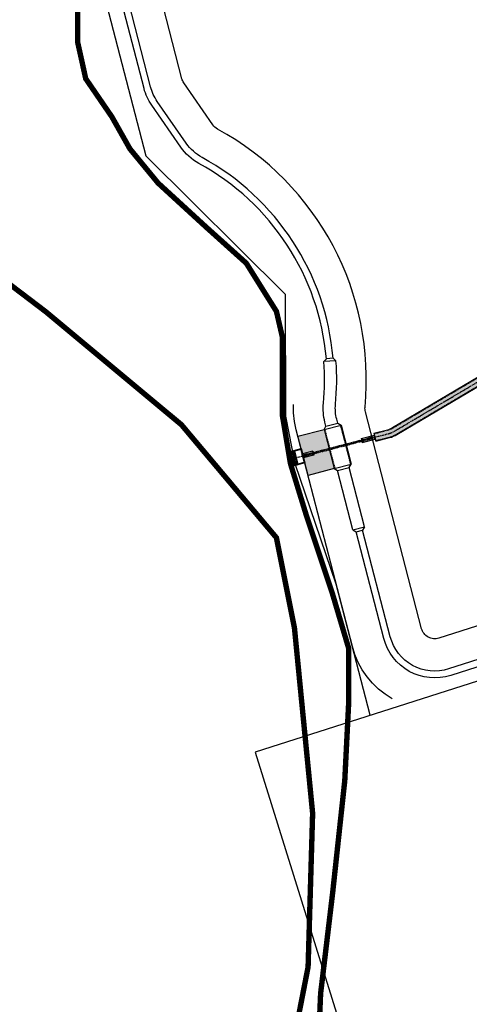
# Model space of a CAD drawing. Extents: x 2208253 to 2212745, y 13759387 to 13769293.
# Drawn here: x 2211259 to 2211592, y 13762026 to 13762757 of the extents above; entities that cross this region are included whole.
import ezdxf

# ---------------------------------------------------------------- set-up
doc = ezdxf.new("R2010")
doc.units = 0
doc.header["$MEASUREMENT"] = 0
for name, pattern in [('CENTER2', [1.125, 0.75, -0.125, 0.125, -0.125]), ('DASHDOT', [1, 0.5, -0.25, 0, -0.25]), ('DASHED2', [0.375, 0.25, -0.125]), ('HIDDEN2', [0.1875, 0.125, -0.0625])]:
    doc.linetypes.add(name, pattern=pattern)
for name, color, linetype in [('C-DRN-CL', 1, 'CENTER2'), ('C-DRN-CONC', 2, 'Continuous'), ('C-DRN-EARTHEN CHANNEL', 15, 'Continuous'), ('C-DRN-PIPE', 2, 'Continuous'), ('C-DRN-ROCK BERM', 2, 'Continuous'), ('C-LOT', 2, 'Continuous'), ('S_FLD_HAZ_LN', 244, 'DASHDOT')]:
    doc.layers.add(name, color=color, linetype=linetype)
pattern_1 = [(228.012787504, (1.44, 2), (-16.0000000000001, -18), [0.269072, -26.63817609415]), (184.969740728, (1.26, 1.8), (23.99999999999995, 2.00000000000007), [0.461736, -45.71184952246]), (132.510447078, (0.8, 1.76), (20.0000000000002, -21.9999999999997), [0.325576, -32.2320651922]), (267.273689006, (0.02, 1.26), (2.00000000000005, 40.00000000000004), [0.420476, -41.62711608326]), (292.833654178, (0, 0.84), (-10, 24.00000000000006), [0.41231, -40.81874625618]), (357.273689006, (0.16, 0.46), (-40.00000000000004, 2.00000000000005), [0.420476, -41.62711608326]), (37.6942404667, (0.58, 0.44), (-26, -19.99999999999995), [0.556058, -55.04969709783]), (72.2553283749, (1.02, 0.78), (14.00000000000006, 44), [0.524976, -51.97264299363]), (121.429565615, (1.18, 1.28), (-16.00000000000004, 26), [0.4219, -41.76814621946]), (175.236358309, (0.96, 1.64), (22, -2), [0.481664, -23.60152515758]), (222.397437798, (0.48, 1.68), (-23.99999999999993, -21.99999999999994), [0.622896, -61.6667500096]), (138.814074834, (2, 1.24), (-14, 12), [0.212602, -21.04768962547]), (171.46923439, (1.84, 1.38), (26, -4), [0.404474, -40.0430228323]), (225, (1.44, 1.44), (-2e-16, -2), [0.282842, -2.54558512475]), (203.198590514, (1.3, 1.68), (10, 4), [0.152316, -15.07923021173]), (291.801409486, (1.16, 1.62), (-1.999999999999, 6), [0.215406, -10.55492361427]), (30.963756532, (1.24, 1.42), (6, 4), [0.349858, -11.3120457897]), (161.565051177, (1.54, 1.6), (4, -2), [0.252982, -6.07157332034]), (16.389540334, (0, 1.62), (19.9999999999999, 6.0000000000001), [0.3544, -35.08569029334]), (70.3461759419, (0.34, 1.72), (-8.0000000000024, -22.0000000000068), [0.297322, -29.43481549464]), (293.198590514, (1.54, 2), (-4, 10), [0.30463, -14.92691621173]), (343.610459666, (1.66, 1.72), (-19.9999999999999, 6.0000000000001), [0.3544, -35.08569029334]), (339.44395478, (0, 0.38), (-10, 4), [0.34176, -16.74624749063]), (294.775140569, (0.32, 0.26), (-10, 22), [0.286356, -28.34928612655]), (66.8014094864, (1.56, 0), (4, 10), [0.30463, -14.92691621173]), (17.3540246363, (1.68, 0.28), (-26, -7.9999999999999), [0.335262, -33.19084722848]), (69.4439547804, (0.58, 0), (-4, -10), [0.17088, -16.91712749063]), (101.309932474, (1.44, 0), (-2, 8), [0.10198, -10.09605902719]), (165.963756532, (1.42, 0.1), (6, -2), [0.41231, -7.83390125124]), (186.009005957, (1.02, 0.2), (20.0000000000001, 2), [0.3821, -37.82784634909]), (303.690067526, (1.24, 1.24), (-2, 4), [0.288444, -6.92265855093]), (353.157226587, (1.4, 1), (34.00000000000003, -4.0000000000001), [0.503588, -49.85512524806]), (60.9453959009, (1.9, 0.94), (-8, -14), [0.205912, -20.38534828197]), (90, (2, 1.12), (-2, 2), [0.12, -1.88]), (120.256437164, (0.98, 0.26), (8, -14), [0.277848, -27.5070399789]), (48.0127875042, (0.84, 0.5), (16, 18), [0.538144, -26.36910409415]), (0, (1.2, 0.9), (2, 2), [0.52, -1.48]), (325.304846469, (1.72, 0.9), (20.0000000000003, -13.9999999999997), [0.316228, -31.30654860168]), (254.054604099, (1.98, 0.72), (-2, -8), [0.291204, -14.26901577856]), (207.645975364, (1.9, 0.44), (-37.9999999999999, -20.0000000000001), [0.47413, -46.93894836452]), (175.42607874, (1.48, 0.22), (-25.9999999999999, 2), [0.501598, -49.65814681594])]

msp = doc.modelspace()

# ---------------------------------------------------------------- hatches: boundary and pattern name
at = {"layer": 'C-DRN-CONC', "transparency": 33554559}
h = msp.add_hatch(dxfattribs=at)
h.set_pattern_fill('AR-CONC', color=244, scale=0.75)
h.set_pattern_definition([(50, (0, 0), (5.3794513695, -0.4706410124), [0.5625, -6.1875]), (355, (0, 0), (-1.040635002, 5.6414410028), [0.45, -4.95]), (100.45144446, (0.4483, -0.039), (4.3388163505, 5.1707999323), [0.47805144, -5.25856584]), (46.1842, (0, 1.5), (8.00430998, -1.241394606), [0.84375, -9.28125]), (96.63563549, (0.667, 1.3966), (7.0099645926, 7.305889506), [0.717077565, -7.8878532]), (351.18416399, (0, 1.5), (7.009964588, 7.305889502), [0.675, -7.4250000075]), (21, (0.75, 1.125), (4.4768028909, -3.01964168), [0.5625, -6.1875]), (326, (0.75, 1.125), (1.8248649894, 5.4386253379), [0.45, -4.95]), (71.45144474, (1.123, 0.8734), (6.3016678255, 2.418983646), [0.478051425, -5.25856584]), (37.5, (0, 0), (0.09119891488, 2.49670390373), [0, -4.89, 0, -5.025, 0, -4.96875]), (7.5, (0, 0), (1.9730215308, 2.9580878391), [0, -2.865, 0, -4.7775, 0, -1.89375]), (327.5, (-1.6725, 0), (4.0036682713, -0.169161538), [0, -1.875, 0, -5.85, 0, -7.7625]), (317.5, (-2.4225, 0), (4.3738962701, 0.7507873675), [0, -2.4375, 0, -3.885, 0, -5.5125])])
edge = h.paths.add_edge_path()
edge.add_line((2211672.16, 13762524.97), (2211664.95, 13762523.1))
edge.add_arc((2211668.71, 13762508.58), 15, 104.52223, 120.64295)
edge.add_line((2211661.07, 13762521.48), (2211538.28, 13762448.74))
edge.add_arc((2211527.58, 13762466.81), 21, 284.52223, 300.64295, ccw=False)
edge.add_line((2211532.84, 13762446.48), (2211522.73, 13762443.86))
edge.add_line((2211522.73, 13762443.86), (2211521.22, 13762449.67))
edge.add_line((2211521.22, 13762449.67), (2211531.34, 13762452.29))
edge.add_arc((2211527.58, 13762466.81), 15, 284.52223, 300.64295)
edge.add_line((2211535.22, 13762453.91), (2211658.01, 13762526.65))
edge.add_arc((2211668.71, 13762508.58), 21, 104.52223, 120.64295, ccw=False)
edge.add_line((2211663.45, 13762528.91), (2211670.66, 13762530.78))
edge.add_line((2211670.66, 13762530.78), (2211672.16, 13762524.97))
at = {"layer": 'C-DRN-ROCK BERM'}
h = msp.add_hatch(dxfattribs=at)
h.set_pattern_fill('GRAVEL', color=244, scale=2)
h.set_pattern_definition(pattern_1)
h.paths.add_polyline_path([(2211472.49, 13762418.45), (2211464.97, 13762447.5), (2211484.33, 13762452.51), (2211491.85, 13762423.47)])
h = msp.add_hatch(dxfattribs=at)
h.set_pattern_fill('GRAVEL', color=244, scale=2)
h.set_pattern_definition(pattern_1)
h.paths.add_polyline_path([(2211457.19, 13762435.67), (2211462.03, 13762436.92), (2211464.79, 13762426.27), (2211459.95, 13762425.02)])

# ---------------------------------------------------------------- linework, layer by layer
at = {"layer": 'C-DRN-CL'}
msp.add_lwpolyline([(2211458.57, 13762430.34), (2211532.09, 13762449.39, 0.070456), (2211536.75, 13762451.33), (2211659.54, 13762524.07, -0.070456), (2211664.2, 13762526), (2211743.05, 13762546.43)], format="xyb", dxfattribs=at)
at = {"layer": 'C-DRN-CONC'}
for p, q in [((2211462.03, 13762436.92, 741.18), (2211467.35, 13762438.3, 741.18)), ((2211464.79, 13762426.27, 741.18), (2211462.03, 13762436.92, 741.18)), ((2211470.11, 13762427.65, 741.18), (2211464.79, 13762426.27, 741.18))]:
    msp.add_line(p, q, dxfattribs=at)
for points in [[(2211521.22, 13762449.67), (2211531.34, 13762452.29, 0.070456), (2211535.22, 13762453.91), (2211658.01, 13762526.65, -0.070456), (2211663.45, 13762528.91), (2211670.66, 13762530.78)], [(2211522.73, 13762443.86), (2211532.84, 13762446.48, 0.070456), (2211538.28, 13762448.74), (2211661.07, 13762521.48, -0.070456), (2211664.95, 13762523.1), (2211672.16, 13762524.97)]]:
    msp.add_lwpolyline(points, format="xyb", dxfattribs=at)
at = {"layer": 'C-DRN-CONC', "color": 1, "linetype": 'HIDDEN2', "ltscale": 0.5, "flags": 128}
for points in [[(2211521.3, 13762449.35), (2211531.42, 13762451.97, 0.070456), (2211535.39, 13762453.62), (2211658.18, 13762526.36, -0.070456), (2211663.53, 13762528.59), (2211670.74, 13762530.46)], [(2211522.64, 13762444.18), (2211532.76, 13762446.8, 0.070456), (2211538.11, 13762449.03), (2211660.9, 13762521.77, -0.070456), (2211664.87, 13762523.42), (2211672.08, 13762525.29)]]:
    msp.add_lwpolyline(points, format="xyb", dxfattribs=at)
at = {"layer": 'C-DRN-CONC'}
for points, elevation in [([(2211485.77, 13762454.95), (2211494.48, 13762457.21)], 747), ([(2211484.33, 13762452.51), (2211496.92, 13762455.77)], 747), ([(2211484.33, 13762452.51), (2211485.77, 13762454.95)], 747), ([(2211484.33, 13762452.51), (2211491.85, 13762423.47)], 747), ([(2211469.98, 13762428.13), (2211465.14, 13762426.88), (2211462.64, 13762436.56), (2211467.48, 13762437.82)], 741.18), ([(2211467.35, 13762438.3), (2211470.11, 13762427.65)], 741.18), ([(2211476.1, 13762436.43), (2211468.35, 13762434.43)], 741.18), ([(2211476.1, 13762436.43), (2211476.85, 13762433.53)], 741.18), ([(2211463.08, 13762434.87), (2211462.59, 13762434.74)], 741.18), ([(2211463.45, 13762433.42), (2211462.97, 13762433.29)], 741.18), ([(2211464.33, 13762430.03), (2211463.85, 13762429.9)], 741.18), ([(2211464.71, 13762428.58), (2211464.22, 13762428.45)], 741.18), ([(2211468.35, 13762434.43), (2211469.11, 13762431.52)], 741.18), ([(2211476.85, 13762433.53), (2211469.11, 13762431.52)], 741.18), ([(2211491.85, 13762423.47), (2211504.44, 13762426.73)], 747), ([(2211491.85, 13762423.47), (2211494.29, 13762422.03)], 747), ([(2211494.29, 13762422.03), (2211503, 13762424.29)], 747), ([(2211503, 13762424.29), (2211504.44, 13762426.73)], 747)]:
    msp.add_lwpolyline(points, dxfattribs=dict(at, elevation=elevation))
for points in [[(2211494.48, 13762457.21), (2211496.92, 13762455.77)], [(2211496.92, 13762455.77), (2211504.44, 13762426.73)], [(2211521.22, 13762449.67), (2211522.73, 13762443.86)], [(2211511.92, 13762445.71), (2211521.6, 13762448.22)], [(2211511.92, 13762445.71), (2211512.67, 13762442.81)], [(2211512.67, 13762442.81), (2211522.35, 13762445.31)], [(2211519.66, 13762447.72), (2211520.41, 13762444.81)]]:
    msp.add_lwpolyline(points, dxfattribs=at)
at = {"layer": 'C-DRN-CONC', "color": 1, "linetype": 'HIDDEN2', "ltscale": 0.1}
for points, elevation in [([(2211484.81, 13762452.64), (2211492.34, 13762423.59)], 747), ([(2211466.87, 13762438.17), (2211469.63, 13762427.53)], 741.18), ([(2211475.62, 13762436.31), (2211476.37, 13762433.4)], 741.18)]:
    msp.add_lwpolyline(points, dxfattribs=dict(at, elevation=elevation))
for points in [[(2211496.43, 13762455.65), (2211503.95, 13762426.6)], [(2211512.4, 13762445.84), (2211513.15, 13762442.93)], [(2211521.11, 13762448.09), (2211521.87, 13762445.19)]]:
    msp.add_lwpolyline(points, dxfattribs=at)
at = {"layer": 'C-DRN-EARTHEN CHANNEL', "elevation": 747}
for points in [[(2211491.04, 13762505.35, 0.251558), (2211393.87, 13762654.33, -0.116823), (2211382.21, 13762664.81), (2211360.67, 13762695.91, -0.088286), (2211355.71, 13762706.74), (2211339.49, 13762769.36, -0.414214), (2211363.88, 13762810.8), (2211630.83, 13762879.94)], [(2211486.06, 13762504.97, 0.251496), (2211391.47, 13762649.94, -0.116823), (2211378.1, 13762661.96), (2211356.56, 13762693.07, -0.088286), (2211350.87, 13762705.49), (2211334.65, 13762768.1, -0.414214), (2211362.63, 13762815.64), (2211476.61, 13762845.16)], [(2211485.77, 13762454.95), (2211485.01, 13762457.85, -0.087552), (2211483.89, 13762472.06, 0.042605), (2211484.22, 13762502.84, 0.042605)], [(2211494.48, 13762457.21), (2211493.73, 13762460.11, -0.087552), (2211492.85, 13762471.2, 0.042605), (2211493.2, 13762503.51, 0.042605)], [(2211707.22, 13762311.26), (2211578.25, 13762270.06, -0.430629), (2211528.63, 13762297.43), (2211508.14, 13762376.55)]]:
    msp.add_lwpolyline(points, format="xyb", dxfattribs=at)
at = {"layer": 'C-DRN-EARTHEN CHANNEL'}
msp.add_lwpolyline([(2211596.76, 13762836), (2211721.08, 13762356.04, -0.397986), (2211714.45, 13762344.01), (2211569.43, 13762297.69, -0.430629), (2211556.71, 13762304.71), (2211515.02, 13762465.63, -0.087552), (2211514.75, 13762469.09, 0.300247), (2211405.37, 13762675.39, -0.116823), (2211401.94, 13762678.47), (2211380.4, 13762709.58, -0.088286), (2211378.94, 13762712.76), (2211362.72, 13762775.37, -0.414214), (2211369.9, 13762787.56), (2211584.57, 13762843.17, -0.414214)], format="xyb", close=True, dxfattribs=at)
for points, elevation in [([(2211486.07, 13762504.98), (2211484.22, 13762502.84)], 747), ([(2211493.2, 13762503.51), (2211484.22, 13762502.84)], 747), ([(2211491.05, 13762505.35), (2211486.07, 13762504.98)], 747), ([(2211491.05, 13762505.35), (2211493.2, 13762503.51)], 747), ([(2211534.9, 13762252.64), (2211529.65, 13762256.03), (2211524.76, 13762259.92), (2211520.28, 13762264.28), (2211516.25, 13762269.06), (2211512.72, 13762274.22), (2211509.71, 13762279.7), (2211507.26, 13762285.45), (2211505.4, 13762291.42), (2211505.4, 13762291.42), (2211463.72, 13762452.34), (2211462.45, 13762458.49), (2211461.79, 13762464.75), (2211461.77, 13762471.03), (2211461.77, 13762471.03)], 741.18), ([(2211505.7, 13762377.99), (2211494.29, 13762422.03)], 747), ([(2211514.41, 13762380.25), (2211503, 13762424.29)], 747), ([(2211505.7, 13762377.99), (2211514.41, 13762380.25)], 747), ([(2211505.7, 13762377.99), (2211508.14, 13762376.55)], 747), ([(2211508.14, 13762376.55), (2211512.98, 13762377.81)], 747), ([(2211514.41, 13762380.25), (2211512.98, 13762377.81)], 747)]:
    msp.add_lwpolyline(points, dxfattribs=dict(at, elevation=elevation))
msp.add_lwpolyline([(2211771.46, 13762337.03), (2211576.73, 13762274.83, -0.430629), (2211533.47, 13762298.69), (2211512.98, 13762377.81)], format="xyb", dxfattribs=at)
at = {"layer": 'C-DRN-PIPE', "linetype": 'DASHED2', "ltscale": 0.1}
for points in [[(2211470.29, 13762433.9), (2211517.98, 13762446.25)], [(2211470.54, 13762432.93), (2211518.23, 13762445.28)]]:
    msp.add_lwpolyline(points, dxfattribs=at)
at = {"layer": 'C-DRN-PIPE'}
for points in [[(2211516.17, 13762445.26, 0.26275), (2211516.28, 13762445.14, 0.074651), (2211516.82, 13762445.07, 0.035463), (2211517.42, 13762445.11, 0.025802), (2211518.23, 13762445.28, 0.025802), (2211519.01, 13762445.53, 0.035463), (2211519.56, 13762445.78, 0.074651), (2211520, 13762446.11, 0.26275), (2211520.04, 13762446.27, 0.26275), (2211519.92, 13762446.38, 0.074651), (2211519.38, 13762446.46, 0.035463), (2211518.78, 13762446.41, 0.025802), (2211517.98, 13762446.25, 0.025802), (2211517.19, 13762446, 0.035463), (2211516.64, 13762445.75, 0.074651), (2211516.21, 13762445.42, 0.26275)], [(2211468.73, 13762432.98, 0.261771), (2211468.85, 13762432.85, 0.075081), (2211469.39, 13762432.78, 0.035739), (2211469.99, 13762432.82, 0.026015), (2211470.79, 13762432.99, 0.026015), (2211471.58, 13762433.24, 0.035739), (2211472.13, 13762433.49, 0.075081), (2211472.56, 13762433.82, 0.261771), (2211472.6, 13762433.98, 0.261771), (2211472.49, 13762434.1, 0.075081), (2211471.95, 13762434.18, 0.035739), (2211471.35, 13762434.13, 0.026015), (2211470.54, 13762433.96, 0.026015), (2211469.75, 13762433.72, 0.035739), (2211469.21, 13762433.47, 0.075081), (2211468.77, 13762433.14, 0.261771)]]:
    msp.add_lwpolyline(points, format="xyb", close=True, dxfattribs=at)
at = {"layer": 'C-DRN-ROCK BERM', "color": 244, "elevation": 747}
msp.add_lwpolyline([(2211472.49, 13762418.45), (2211464.97, 13762447.5), (2211484.33, 13762452.51), (2211491.85, 13762423.47)], close=True, dxfattribs=at)
at = {"layer": 'C-DRN-ROCK BERM', "color": 244}
msp.add_lwpolyline([(2211457.19, 13762435.67), (2211462.03, 13762436.92), (2211464.79, 13762426.27), (2211459.95, 13762425.02)], close=True, dxfattribs=at)
at = {"layer": 'C-LOT'}
for points in [[(2211310.2, 13762817.55), (2211352.15, 13762655.62)], [(2211518.59, 13762240.51), (2211493.37, 13762337.84), (2211462.89, 13762426.94), (2211456.11, 13762462.27), (2211455.7, 13762552.72), (2211352.15, 13762655.62)], [(2211775.23, 13762322.48), (2211433.17, 13762213.22), (2211529.2, 13761905.31), (2211581.35, 13761738.28), (2211840.04, 13761889.08), (2211792.75, 13762059.59), (2211747.27, 13762224.32), (2211796.58, 13762240.07)]]:
    msp.add_lwpolyline(points, dxfattribs=at)
at = {"layer": 'S_FLD_HAZ_LN', "color": 243, "const_width": 4, "flags": 128}
msp.add_lwpolyline([(2212096.89, 13759388.78), (2212071.02, 13759434.23), (2212045.05, 13759460.92), (2212004.69, 13759501.29), (2211930.47, 13759574.2), (2211890.11, 13759623.68), (2211803.65, 13759723.46), (2211785.87, 13759817.26), (2211692.55, 13759906.24), (2211643.92, 13759988), (2211600.15, 13760084.93), (2211568.84, 13760129.94), (2211510.78, 13760192.55), (2211495.12, 13760296.26), (2211492.61, 13760347.11), (2211486.27, 13760367.19), (2211486.24, 13760388.04), (2211486.26, 13760416.33), (2211476.61, 13760420.61), (2211472.85, 13760422.27), (2211452.04, 13760419.33), (2211428.21, 13760396.99), (2211392.47, 13760379.14), (2211380.58, 13760379.12), (2211374.62, 13760386.58), (2211376.15, 13760405.85), (2211386.46, 13760421.67), (2211401.42, 13760444.6), (2211435.64, 13760481.83), (2211487.72, 13760527.95), (2211520.86, 13760550.55), (2211523.45, 13760552.32), (2211553.23, 13760572.63), (2211596.4, 13760602.36), (2211616.14, 13760625.84), (2211620.2, 13760630.68), (2211634.62, 13760657.6), (2211642.52, 13760672.33), (2211666.35, 13760725.89), (2211676.76, 13760748.21), (2211682.71, 13760767.57), (2211684.14, 13760783.92), (2211673.75, 13760800.31), (2211647.76, 13760813.3), (2211644.03, 13760815.17), (2211624.72, 13760828.22), (2211593.4, 13760849.4), (2211542.82, 13760885.16), (2211505.6, 13760922.34), (2211475.85, 13760958.05), (2211457.96, 13760996.76), (2211440.12, 13761044.38), (2211423.72, 13761115.83), (2211410.33, 13761167.93), (2211405.88, 13761196.18), (2211391.01, 13761230.4), (2211353.8, 13761273.56), (2211335.94, 13761307.83), (2211326.99, 13761348), (2211325.54, 13761398.59), (2211322.54, 13761434.35), (2211327, 13761461.14), (2211347.83, 13761493.95), (2211360.59, 13761519.41), (2211364.19, 13761526.61), (2211368.89, 13761534.24), (2211376.1, 13761545.95), (2211379.1, 13761575.71), (2211383.58, 13761615.91), (2211393.99, 13761645.67), (2211414.83, 13761669.46), (2211432.66, 13761688.77), (2211448.37, 13761710.17), (2211449.03, 13761711.07), (2211449.95, 13761714.53), (2211452.4, 13761723.69), (2211453.15, 13761726.52), (2211455.01, 13761733.48), (2211460.96, 13761760.28), (2211466.93, 13761792.99), (2211478.81, 13761825.74), (2211484.12, 13761841.09), (2211492.19, 13761864.42), (2211495.18, 13761888.27), (2211493.77, 13761892.78), (2211487.73, 13761912.06), (2211483.39, 13761922.51), (2211480.31, 13761929.93), (2211478.81, 13761964.18), (2211481.81, 13762034.12), (2211490.7, 13762108.54), (2211499.7, 13762191.87), (2211502.62, 13762249.92), (2211502.62, 13762290.09), (2211490.69, 13762330.25), (2211471.35, 13762388.33), (2211459.48, 13762427.03), (2211453.49, 13762462.71), (2211453.51, 13762492.52), (2211453.49, 13762520.8), (2211449.04, 13762540.1), (2211426.7, 13762575.85), (2211396.96, 13762602.6), (2211361.26, 13762635.35), (2211340.42, 13762660.69), (2211337.14, 13762666.52), (2211336.4, 13762667.83), (2211334.9, 13762670.48), (2211327, 13762684.5), (2211307.63, 13762712.78), (2211306.95, 13762715.89), (2211301.71, 13762739.56), (2211301.69, 13762791.62), (2211301.73, 13762833.31), (2211303.21, 13762867.52), (2211297.22, 13762888.39), (2211279.39, 13762909.24), (2211271.92, 13762927.06), (2211267.49, 13762961.29), (2211267.47, 13763095.27), (2211268.41, 13763123.98), (2211268.98, 13763141.36), (2211261.51, 13763183.07), (2211246.64, 13763208.33), (2211216.89, 13763253), (2211208.4, 13763261.87), (2211184.11, 13763287.23), (2211136.48, 13763319.96), (2211102.25, 13763340.83), (2211079.93, 13763357.2), (2211066.54, 13763375.04), (2211056.16, 13763398.86), (2211050.21, 13763437.59), (2211051.67, 13763580.43), (2211056.14, 13763671.22), (2211078.46, 13763769.45), (2211099.28, 13763828.96), (2211127.56, 13763886.99), (2211140.95, 13763925.73), (2211140.74, 13763931.64), (2211139.5, 13763967.41), (2211134.08, 13763993.29), (2211133.45, 13763996.45), (2211132.41, 13764001.87), (2211132.41, 13764042.59), (2211128.36, 13764042.56), (2211128.39, 13764110.53), (2211132.39, 13764110.5), (2211132.36, 13764138.54), (2211136.36, 13764138.5), (2211136.38, 13764144.35), (2211136.36, 13764154.53), (2211140.41, 13764154.5), (2211140.39, 13764190.52), (2211136.39, 13764190.5), (2211136.4, 13764198.48), (2211132.4, 13764198.52), (2211132.37, 13764202.54), (2211128.38, 13764202.52), (2211128.4, 13764206.54), (2211124.41, 13764206.51), (2211124.38, 13764210.54), (2211120.39, 13764210.51), (2211120.36, 13764214.53), (2211115.73, 13764214.44), (2211115.33, 13764218.52), (2211113.49, 13764239.11), (2211110.39, 13764272.5), (2211109.16, 13764281.88), (2211097.2, 13764310.69), (2211084.33, 13764348.34), (2211080.55, 13764363.8), (2211074.69, 13764387.78), (2211073.98, 13764406.73)], dxfattribs=at)
at = {"layer": 'S_FLD_HAZ_LN', "ltscale": 0.5, "const_width": 4, "flags": 128}
msp.add_lwpolyline([(2211115.9, 13764214.44), (2211119.11, 13764161.67), (2211115.73, 13764107.52), (2211107.94, 13764026.69), (2211070.23, 13763961.17), (2211056.73, 13763943.91), (2211009.89, 13763884.03), (2210966.31, 13763843.82), (2210906.01, 13763793.56), (2210865.78, 13763713.08), (2210838.95, 13763602.45), (2210845.63, 13763518.67), (2210855.72, 13763458.33), (2210905.97, 13763334.3), (2210946.19, 13763203.57), (2210958.55, 13763174.24), (2210973.03, 13763139.86), (2210999.86, 13763012.51), (2211030, 13762868.36), (2211056.86, 13762777.83), (2211086.99, 13762724.14), (2211137.32, 13762653.82), (2211194.28, 13762603.53), (2211278.08, 13762539.83), (2211284.4, 13762534.56), (2211378.63, 13762456), (2211449.02, 13762372.22), (2211462.41, 13762305.19), (2211475.88, 13762167.76), (2211472.52, 13762053.74), (2211454.78, 13761962.77), (2211445.72, 13761916.29), (2211402.04, 13761809.03), (2211318.33, 13761695.1), (2211231.13, 13761577.73), (2211147.35, 13761500.62), (2211120.51, 13761457.05), (2211113.83, 13761420.18), (2211113.85, 13761359.84), (2211120.54, 13761266), (2211170.83, 13761152.04), (2211228.61, 13760975.76), (2211237.86, 13760947.53), (2211257.98, 13760893.9), (2211288.16, 13760857.04), (2211318.29, 13760763.18), (2211331.72, 13760632.45), (2211314.93, 13760535.23), (2211293.61, 13760449.92), (2211284.77, 13760414.52), (2211278.88, 13760355.69), (2211279.04, 13760352.44), (2211281.87, 13760350.42), (2211295.93, 13760342.47), (2211313.26, 13760329.43), (2211316.94, 13760322.62), (2211417.43, 13760136.72), (2211460.74, 13760049.2), (2211549.17, 13759926.95), (2211580.62, 13759870.44)], dxfattribs=at)

doc.saveas('drawing.dxf')
